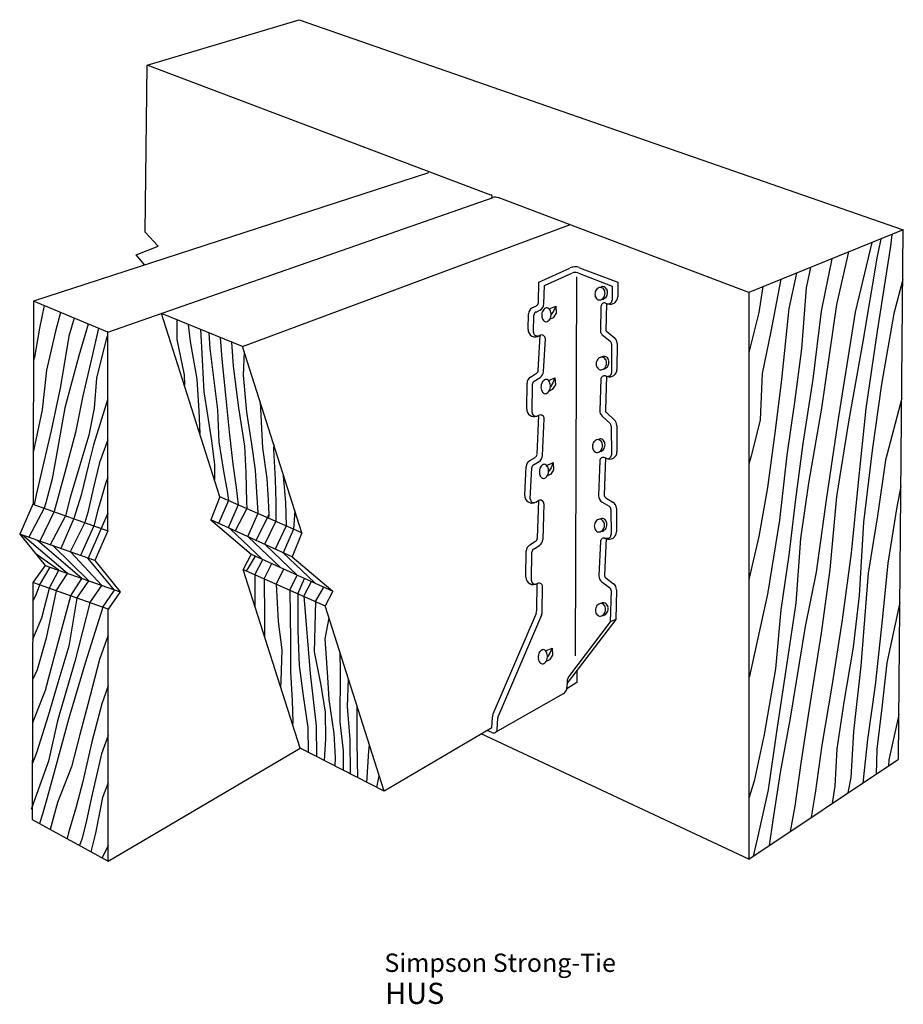
# Model space of a CAD drawing. Extents: x -0.97 to 5.04, y -1.25 to 5.46.
import ezdxf

# ---------------------------------------------------------------- set-up
doc = ezdxf.new("R2010")
doc.units = 0
doc.header["$LTSCALE"] = 0.25
doc.layers.get('0').update_dxf_attribs({"linetype": 'CONTINUOUS'})
doc.styles.get("Standard").update_dxf_attribs({"font": 'romans'})

msp = doc.modelspace()

# ---------------------------------------------------------------- linework, layer by layer
at = {"color": 0}
for p, q in [((-0.108, 5.146), (0.927, 5.456)), ((0.927, 5.456), (5.039, 4.024)), ((-0.121, 4.008), (-0.108, 5.146)), ((2.232, 4.262), (-0.108, 5.146)), ((1.807, 4.412), (-0.88, 3.539)), ((-0.375, 3.328), (2.247, 4.244)), ((3.987, 3.599), (2.281, 4.244)), ((0.541, 3.23), (2.768, 4.06)), ((5.039, 4.024), (3.987, 3.599)), ((5.006, 0.419), (5.039, 4.024)), ((-0.033, 3.913), (-0.121, 4.008)), ((4.885, 3.962), (4.861, 3.846)), ((4.961, 3.993), (4.953, 3.913)), ((-0.182, 3.854), (-0.033, 3.913)), ((4.825, 3.938), (4.711, 3.465)), ((4.953, 3.913), (4.861, 3.334)), ((-0.124, 3.785), (-0.182, 3.854)), ((4.552, 3.827), (4.479, 3.472)), ((4.666, 3.874), (4.584, 3.517)), ((4.861, 3.846), (4.763, 3.264)), ((2.559, 3.669), (2.769, 3.764)), ((2.836, 3.767), (3.096, 3.668)), ((4.407, 3.769), (4.378, 3.631)), ((2.596, 3.645), (2.784, 3.73)), ((2.815, 3.704), (2.805, 1.123)), ((2.823, 3.732), (3.058, 3.642)), ((4.311, 3.73), (4.259, 3.488)), ((2.556, 3.53), (2.559, 3.669)), ((2.593, 3.522), (2.596, 3.645)), ((3.058, 3.642), (3.057, 3.546)), ((3.096, 3.668), (3.095, 3.568)), ((4.083, 3.638), (4.055, 3.461)), ((4.205, 3.688), (4.137, 3.332)), ((4.378, 3.631), (4.347, 3.215)), ((5.036, 3.687), (4.974, 3.454)), ((3.987, 3.599), (3.987, -0.26)), ((-0.88, 3.539), (-0.884, 2.161)), ((-0.375, 3.328), (-0.88, 3.539)), ((-0.809, 3.51), (-0.84, 3.356)), ((2.517, 3.496), (2.542, 3.508)), ((2.628, 3.487), (2.673, 3.506)), ((2.673, 3.506), (2.659, 3.471)), ((2.673, 3.506), (2.676, 3.457)), ((2.981, 3.502), (2.978, 3.333)), ((3.013, 3.526), (3.03, 3.521)), ((3.018, 3.524), (3.015, 3.335)), ((4.259, 3.488), (4.21, 3.006)), ((4.584, 3.517), (4.482, 2.811)), ((-0.698, 3.463), (-0.732, 3.334)), ((-0.605, 3.424), (-0.64, 3.3)), ((0.388, 2.207), (-0.009, 3.456)), ((0.541, 3.23), (-0.009, 3.456)), ((2.485, 3.347), (2.488, 3.453)), ((2.522, 3.328), (2.525, 3.444)), ((2.54, 3.465), (2.565, 3.478)), ((2.655, 3.426), (2.632, 3.415)), ((2.659, 3.471), (2.641, 3.445)), ((2.676, 3.457), (2.655, 3.426)), ((4.055, 3.461), (3.987, 3.189)), ((4.479, 3.472), (4.423, 3.007)), ((4.711, 3.465), (4.597, 2.752)), ((4.974, 3.454), (4.89, 2.973)), ((-0.84, 3.356), (-0.875, 3.157)), ((-0.508, 3.383), (-0.572, 3.166)), ((-0.439, 3.355), (-0.487, 3.147)), ((0.094, 3.413), (0.094, 3.278)), ((0.172, 3.381), (0.186, 3.264)), ((-0.732, 3.334), (-0.792, 3.07)), ((-0.64, 3.3), (-0.698, 2.957)), ((-0.383, 3.299), (-0.452, 3.014)), ((-0.375, 1.976), (-0.375, 3.328)), ((0.255, 3.347), (0.262, 3.226)), ((0.312, 3.324), (0.32, 3.216)), ((0.389, 3.292), (0.401, 3.143)), ((2.553, 3.303), (2.571, 3.308)), ((2.554, 3.068), (2.567, 3.306)), ((2.987, 3.313), (3.044, 3.266)), ((3.019, 3.335), (3.072, 3.291)), ((4.137, 3.332), (4.079, 3.047)), ((4.861, 3.334), (4.784, 2.807)), ((0.094, 3.278), (0.144, 3.038)), ((0.186, 3.264), (0.231, 3.007)), ((0.262, 3.226), (0.279, 2.921)), ((0.467, 3.26), (0.478, 3.097)), ((0.945, 1.962), (0.541, 3.23)), ((2.591, 3.059), (2.603, 3.282)), ((3.053, 3.247), (3.053, 3.052)), ((3.091, 3.252), (3.09, 3.074)), ((4.763, 3.264), (4.669, 2.732)), ((-0.875, 3.157), (-0.881, 3.137)), ((-0.572, 3.166), (-0.667, 2.813)), ((0.32, 3.216), (0.372, 2.799)), ((0.553, 3.194), (0.547, 3.034)), ((4.347, 3.215), (4.299, 2.852)), ((-0.487, 3.147), (-0.545, 2.894)), ((0.401, 3.143), (0.429, 2.876)), ((0.478, 3.097), (0.515, 2.812)), ((-0.792, 3.07), (-0.821, 2.799)), ((0.144, 3.038), (0.146, 2.967)), ((0.547, 3.034), (0.569, 2.782)), ((2.501, 3.022), (2.542, 3.048)), ((2.527, 2.994), (2.568, 3.02)), ((3.018, 3.029), (3.011, 2.799)), ((3.012, 3.03), (3.026, 3.026)), ((4.079, 3.047), (4.064, 2.73)), ((-0.698, 2.957), (-0.761, 2.658)), ((-0.452, 3.014), (-0.468, 2.81)), ((0.231, 3.007), (0.245, 2.793)), ((2.476, 2.803), (2.478, 2.98)), ((2.513, 2.781), (2.515, 2.973)), ((2.624, 2.999), (2.668, 3.017)), ((2.654, 2.982), (2.637, 2.956)), ((2.671, 2.969), (2.65, 2.937)), ((2.668, 3.017), (2.654, 2.982)), ((2.668, 3.017), (2.671, 2.969)), ((2.98, 3.007), (2.973, 2.794)), ((4.21, 3.006), (4.167, 2.658)), ((4.423, 3.007), (4.355, 2.569)), ((4.89, 2.973), (4.826, 2.522)), ((-0.545, 2.894), (-0.596, 2.645)), ((0.279, 2.921), (0.304, 2.763)), ((2.65, 2.937), (2.628, 2.927)), ((-0.375, 2.874), (-0.473, 2.56)), ((0.429, 2.876), (0.45, 2.65)), ((0.662, 2.852), (0.678, 2.54)), ((4.299, 2.852), (4.246, 2.49)), ((5.028, 2.879), (4.918, 2.456)), ((-0.821, 2.799), (-0.88, 2.52)), ((-0.667, 2.813), (-0.718, 2.531)), ((-0.468, 2.81), (-0.505, 2.626)), ((0.245, 2.793), (0.251, 2.638)), ((0.304, 2.763), (0.331, 2.588)), ((0.372, 2.799), (0.381, 2.581)), ((0.515, 2.812), (0.555, 2.552)), ((0.569, 2.782), (0.603, 2.566)), ((2.543, 2.756), (2.561, 2.762)), ((2.546, 2.496), (2.558, 2.761)), ((2.989, 2.756), (3.043, 2.705)), ((3.019, 2.78), (3.073, 2.729)), ((4.482, 2.811), (4.393, 2.3)), ((4.597, 2.752), (4.515, 2.186)), ((4.784, 2.807), (4.732, 2.304)), ((2.584, 2.487), (2.595, 2.737)), ((3.051, 2.687), (3.052, 2.491)), ((3.089, 2.693), (3.09, 2.513)), ((4.064, 2.73), (4.003, 2.483)), ((4.669, 2.732), (4.584, 2.208)), ((-0.761, 2.658), (-0.825, 2.386)), ((-0.596, 2.645), (-0.668, 2.372)), ((-0.505, 2.626), (-0.566, 2.422)), ((0.45, 2.65), (0.475, 2.429)), ((4.167, 2.658), (4.115, 2.269)), ((-0.473, 2.56), (-0.509, 2.415)), ((-0.375, 2.594), (-0.433, 2.44)), ((0.331, 2.588), (0.351, 2.426)), ((0.381, 2.581), (0.412, 2.382)), ((0.555, 2.552), (0.564, 2.371)), ((0.603, 2.566), (0.628, 2.388)), ((0.754, 2.563), (0.753, 2.53)), ((4.355, 2.569), (4.306, 2.191)), ((-0.88, 2.52), (-0.883, 2.511)), ((-0.718, 2.531), (-0.755, 2.33)), ((0.678, 2.54), (0.707, 2.332)), ((0.753, 2.53), (0.763, 2.325)), ((4.003, 2.483), (3.987, 2.432)), ((4.246, 2.49), (4.197, 2.047)), ((4.826, 2.522), (4.769, 2.035)), ((-0.566, 2.422), (-0.631, 2.201)), ((-0.509, 2.415), (-0.557, 2.217)), ((-0.433, 2.44), (-0.474, 2.261)), ((0.351, 2.426), (0.351, 2.325)), ((0.475, 2.429), (0.499, 2.271)), ((2.497, 2.453), (2.534, 2.475)), ((2.522, 2.424), (2.56, 2.447)), ((2.612, 2.421), (2.656, 2.44)), ((2.656, 2.44), (2.642, 2.404)), ((2.656, 2.44), (2.659, 2.391)), ((2.973, 2.451), (2.965, 2.215)), ((3.011, 2.471), (3.003, 2.221)), ((3.01, 2.472), (3.016, 2.469)), ((4.918, 2.456), (4.864, 2.078)), ((-0.825, 2.386), (-0.863, 2.221)), ((-0.668, 2.372), (-0.706, 2.231)), ((0.412, 2.382), (0.438, 2.245)), ((0.564, 2.371), (0.569, 2.172)), ((0.628, 2.388), (0.637, 2.239)), ((0.818, 2.359), (0.819, 2.347)), ((0.819, 2.347), (0.833, 2.17)), ((2.463, 2.217), (2.472, 2.412)), ((2.5, 2.193), (2.51, 2.404)), ((2.639, 2.36), (2.616, 2.349)), ((2.642, 2.404), (2.625, 2.379)), ((2.659, 2.391), (2.639, 2.36)), ((-0.755, 2.33), (-0.798, 2.166)), ((-0.386, 2.31), (-0.443, 2.116)), ((-0.375, 2.338), (-0.386, 2.31)), ((0.707, 2.332), (0.715, 2.184)), ((0.763, 2.325), (0.768, 2.171)), ((4.393, 2.3), (4.34, 1.923)), ((4.732, 2.304), (4.685, 1.822)), ((-0.863, 2.221), (-0.876, 2.153)), ((-0.706, 2.231), (-0.741, 2.106)), ((-0.557, 2.217), (-0.607, 2.058)), ((-0.474, 2.261), (-0.512, 2.099)), ((0.438, 2.245), (0.445, 2.182)), ((0.499, 2.271), (0.512, 2.152)), ((0.637, 2.239), (0.646, 2.1)), ((4.115, 2.269), (4.056, 1.936)), ((5.023, 2.276), (4.994, 2.138)), ((-0.884, 2.161), (-0.975, 1.953)), ((-0.886, 2.157), (-0.375, 1.976)), ((-0.798, 2.166), (-0.808, 2.129)), ((-0.631, 2.201), (-0.664, 2.078)), ((0.388, 2.207), (0.326, 2.049)), ((0.445, 2.182), (0.379, 2.025)), ((0.945, 1.962), (0.388, 2.207)), ((0.512, 2.152), (0.444, 1.996)), ((0.569, 2.172), (0.57, 2.127)), ((0.715, 2.184), (0.72, 2.083)), ((0.768, 2.171), (0.768, 2.04)), ((0.833, 2.17), (0.838, 2.009)), ((2.537, 2.17), (2.556, 2.181)), ((2.556, 2.181), (2.548, 1.924)), ((2.593, 2.158), (2.585, 1.916)), ((2.99, 2.171), (3.037, 2.142)), ((3.015, 2.199), (3.062, 2.171)), ((4.306, 2.191), (4.259, 1.809)), ((4.515, 2.186), (4.446, 1.694)), ((4.584, 2.208), (4.538, 1.712)), ((-0.808, 2.129), (-0.913, 1.931)), ((-0.741, 2.106), (-0.839, 1.905)), ((-0.512, 2.099), (-0.531, 2.031)), ((-0.375, 2.096), (-0.508, 1.788)), ((-0.443, 2.116), (-0.471, 2.01)), ((0.57, 2.127), (0.491, 1.974)), ((0.646, 2.093), (0.576, 1.935)), ((0.72, 2.083), (0.633, 1.91)), ((0.646, 2.1), (0.646, 2.093)), ((0.72, 2.083), (0.719, 2.061)), ((0.897, 2.111), (0.888, 1.987)), ((3.049, 2.121), (3.05, 1.949)), ((3.086, 2.128), (3.087, 1.968)), ((4.994, 2.138), (4.933, 1.755)), ((-0.664, 2.078), (-0.768, 1.88)), ((-0.607, 2.058), (-0.694, 1.854)), ((-0.531, 2.031), (-0.632, 1.832)), ((0.326, 2.049), (0.601, 1.816)), ((0.88, 1.797), (0.326, 2.049)), ((0.768, 2.04), (0.692, 1.883)), ((4.197, 2.047), (4.114, 1.543)), ((4.769, 2.035), (4.738, 1.535)), ((4.864, 2.078), (4.799, 1.687)), ((-0.464, 1.772), (-0.975, 1.953)), ((-0.975, 1.953), (-0.802, 1.739)), ((-0.65, 1.685), (-0.956, 1.946)), ((-0.471, 2.01), (-0.562, 1.807)), ((-0.375, 1.976), (-0.464, 1.772)), ((0.457, 1.989), (0.676, 1.782)), ((0.838, 2.009), (0.764, 1.85)), ((0.888, 1.987), (0.819, 1.825)), ((0.945, 1.962), (0.88, 1.797)), ((-0.553, 1.651), (-0.854, 1.91)), ((0.579, 1.934), (0.797, 1.727)), ((0.696, 1.881), (0.914, 1.674)), ((2.497, 1.88), (2.536, 1.904)), ((2.978, 1.902), (2.967, 1.671)), ((3.017, 1.922), (3.005, 1.675)), ((3.006, 1.926), (3.022, 1.924)), ((4.056, 1.936), (3.987, 1.643)), ((4.34, 1.923), (4.307, 1.482)), ((-0.708, 1.706), (-0.864, 1.816)), ((-0.504, 1.634), (-0.747, 1.873)), ((-0.415, 1.602), (-0.626, 1.83)), ((0.601, 1.816), (0.546, 1.711)), ((0.601, 1.816), (1.156, 1.564)), ((0.815, 1.827), (1.033, 1.62)), ((2.471, 1.66), (2.473, 1.838)), ((2.508, 1.637), (2.511, 1.83)), ((2.523, 1.851), (2.562, 1.875)), ((4.685, 1.822), (4.623, 1.369)), ((-0.329, 1.572), (-0.511, 1.789)), ((-0.464, 1.772), (-0.291, 1.559)), ((0.568, 1.701), (0.631, 1.802)), ((0.625, 1.676), (0.68, 1.78)), ((0.689, 1.648), (0.74, 1.753)), ((0.88, 1.797), (1.156, 1.564)), ((4.259, 1.809), (4.205, 1.436)), ((4.933, 1.755), (4.895, 1.366)), ((-0.802, 1.739), (-0.886, 1.622)), ((-0.84, 1.606), (-0.767, 1.727)), ((-0.802, 1.739), (-0.291, 1.559)), ((-0.775, 1.583), (-0.708, 1.706)), ((-0.727, 1.566), (-0.65, 1.685)), ((0.546, 1.711), (1.103, 1.465)), ((0.933, 0.494), (0.546, 1.711)), ((0.771, 1.611), (0.822, 1.715)), ((4.446, 1.694), (4.371, 1.324)), ((4.538, 1.712), (4.481, 1.277)), ((4.799, 1.687), (4.75, 1.056)), ((-0.886, 1.622), (-0.89, 0.01)), ((-0.374, 1.441), (-0.886, 1.622)), ((-0.63, 1.531), (-0.553, 1.651)), ((-0.587, 1.516), (-0.504, 1.634)), ((0.625, 1.676), (0.626, 1.459)), ((0.689, 1.648), (0.692, 1.39)), ((0.771, 1.611), (0.784, 1.358)), ((0.864, 1.57), (0.914, 1.674)), ((0.917, 1.547), (0.963, 1.651)), ((0.958, 1.529), (1.01, 1.63)), ((2.544, 1.432), (2.546, 1.616)), ((2.548, 1.617), (2.552, 1.618)), ((2.987, 1.628), (3.04, 1.589)), ((3.015, 1.654), (3.067, 1.615)), ((-0.863, 1.544), (-0.886, 1.497)), ((-0.84, 1.606), (-0.863, 1.544)), ((-0.775, 1.583), (-0.826, 1.38)), ((-0.727, 1.566), (-0.794, 1.244)), ((-0.497, 1.484), (-0.415, 1.602)), ((-0.41, 1.454), (-0.329, 1.572)), ((-0.291, 1.559), (-0.374, 1.441)), ((0.864, 1.57), (0.867, 1.228)), ((0.917, 1.547), (0.919, 1.295)), ((1.038, 1.494), (1.095, 1.591)), ((1.156, 1.564), (1.103, 1.465)), ((2.582, 1.429), (2.584, 1.594)), ((3.05, 1.568), (3.045, 1.355)), ((3.087, 1.574), (3.083, 1.372)), ((4.114, 1.543), (4.044, 1.223)), ((-0.63, 1.531), (-0.734, 1.144)), ((-0.587, 1.516), (-0.641, 1.19)), ((-0.497, 1.484), (-0.6, 1.086)), ((0.958, 1.529), (1.002, 1.003)), ((1.038, 1.494), (1.029, 1.152)), ((4.307, 1.482), (4.247, 1.074)), ((4.738, 1.535), (4.697, 1.182)), ((5.016, 1.487), (4.926, 1.075)), ((-0.41, 1.454), (-0.529, 1.074)), ((-0.374, -0.275), (-0.374, 1.441)), ((1.506, 0.201), (1.103, 1.465)), ((2.54, 1.413), (2.246, 0.726)), ((4.205, 1.436), (4.17, 1.036)), ((-0.826, 1.38), (-0.887, 1.234)), ((0.692, 1.39), (0.692, 1.251)), ((0.784, 1.358), (0.808, 1.165)), ((1.129, 1.383), (1.101, 1.24)), ((2.576, 1.401), (2.283, 0.717)), ((3.083, 1.372), (2.751, 0.938)), ((3.045, 1.355), (2.766, 0.99)), ((3.083, 1.372), (3.045, 1.355)), ((4.623, 1.369), (4.553, 0.916)), ((4.895, 1.366), (4.847, 0.924)), ((0.919, 1.295), (0.928, 1.057)), ((4.371, 1.324), (4.269, 0.699)), ((4.481, 1.277), (4.395, 0.75)), ((-0.794, 1.244), (-0.857, 1.029)), ((-0.374, 1.265), (-0.433, 1.098)), ((0.867, 1.228), (0.867, 1.015)), ((1.101, 1.24), (1.119, 0.979)), ((4.044, 1.223), (3.992, 0.986)), ((-0.734, 1.144), (-0.802, 0.887)), ((-0.641, 1.19), (-0.715, 0.94)), ((0.808, 1.165), (0.802, 0.953)), ((1.029, 1.152), (1.075, 0.923)), ((1.205, 1.145), (1.207, 1.024)), ((2.604, 1.158), (2.648, 1.177)), ((2.634, 1.142), (2.617, 1.116)), ((2.648, 1.177), (2.634, 1.142)), ((2.648, 1.177), (2.651, 1.128)), ((4.697, 1.182), (4.634, 0.807)), ((-0.6, 1.086), (-0.717, 0.681)), ((-0.529, 1.074), (-0.64, 0.699)), ((-0.433, 1.098), (-0.511, 0.793)), ((2.631, 1.097), (2.608, 1.086)), ((2.651, 1.128), (2.631, 1.097)), ((4.247, 1.074), (4.177, 0.607)), ((4.926, 1.075), (4.893, 0.77)), ((-0.857, 1.029), (-0.888, 0.96)), ((0.867, 1.015), (0.879, 0.819)), ((0.928, 1.057), (0.954, 0.852)), ((1.207, 1.024), (1.203, 0.675)), ((2.816, 1.024), (2.817, 0.941)), ((4.17, 1.036), (4.091, 0.589)), ((4.75, 1.056), (4.7, 0.609)), ((-0.715, 0.94), (-0.781, 0.715)), ((0.802, 0.953), (0.8, 0.911)), ((1.002, 1.003), (1.042, 0.646)), ((1.119, 0.979), (1.128, 0.826)), ((1.255, 0.779), (1.262, 0.966)), ((2.817, 0.941), (2.749, 0.9)), ((2.751, 0.947), (2.75, 0.907)), ((3.992, 0.986), (3.987, 0.973)), ((-0.802, 0.887), (-0.888, 0.668)), ((-0.374, 0.92), (-0.417, 0.796)), ((1.075, 0.923), (1.104, 0.741)), ((4.553, 0.916), (4.484, 0.515)), ((4.847, 0.924), (4.795, 0.555)), ((0.879, 0.819), (0.885, 0.671)), ((0.954, 0.852), (0.985, 0.636)), ((1.128, 0.826), (1.163, 0.594)), ((2.724, 0.865), (2.262, 0.602)), ((4.634, 0.807), (4.587, 0.49)), ((-0.511, 0.793), (-0.566, 0.589)), ((-0.417, 0.796), (-0.484, 0.538)), ((1.104, 0.741), (1.106, 0.558)), ((1.274, 0.553), (1.255, 0.779)), ((1.321, 0.78), (1.321, 0.781)), ((1.321, 0.534), (1.321, 0.78)), ((4.395, 0.75), (4.342, 0.392)), ((4.893, 0.77), (4.86, 0.487)), ((-0.781, 0.715), (-0.86, 0.462)), ((-0.717, 0.681), (-0.78, 0.407)), ((-0.64, 0.699), (-0.714, 0.431)), ((0.885, 0.671), (0.882, 0.653)), ((1.203, 0.675), (1.226, 0.476)), ((2.238, 0.634), (2.242, 0.709)), ((2.275, 0.622), (2.279, 0.7)), ((4.269, 0.699), (4.2, 0.329)), ((5.003, 0.701), (4.941, 0.415)), ((5.009, 0.727), (5.003, 0.701)), ((0.985, 0.636), (0.988, 0.466)), ((1.042, 0.646), (1.044, 0.437)), ((2.238, 0.634), (1.506, 0.201)), ((2.239, 0.601), (2.207, 0.616)), ((4.177, 0.607), (4.119, 0.21)), ((4.7, 0.609), (4.683, 0.296)), ((-0.566, 0.589), (-0.623, 0.367)), ((-0.484, 0.538), (-0.546, 0.267)), ((-0.374, 0.58), (-0.418, 0.457)), ((1.106, 0.558), (1.098, 0.41)), ((1.163, 0.594), (1.172, 0.432)), ((1.276, 0.318), (1.274, 0.553)), ((3.987, -0.26), (2.166, 0.592)), ((4.091, 0.589), (4.024, 0.269)), ((4.795, 0.555), (4.765, 0.28)), ((-0.374, -0.275), (0.933, 0.494)), ((1.506, 0.201), (0.933, 0.494)), ((1.226, 0.476), (1.226, 0.344)), ((1.327, 0.292), (1.321, 0.534)), ((1.388, 0.261), (1.401, 0.474)), ((1.401, 0.474), (1.405, 0.517)), ((4.484, 0.515), (4.439, 0.188)), ((4.587, 0.49), (4.572, 0.235)), ((4.86, 0.487), (4.854, 0.317)), ((-0.86, 0.462), (-0.889, 0.393)), ((-0.78, 0.407), (-0.838, 0.242)), ((-0.714, 0.431), (-0.775, 0.206)), ((-0.418, 0.457), (-0.486, 0.162)), ((1.172, 0.432), (1.171, 0.372)), ((3.987, -0.26), (5.006, 0.419)), ((4.941, 0.415), (4.938, 0.374)), ((-0.623, 0.367), (-0.718, 0.124)), ((4.342, 0.392), (4.3, 0.099)), ((1.455, 0.226), (1.472, 0.307)), ((4.024, 0.269), (3.987, 0.154)), ((4.2, 0.329), (4.151, 0.005)), ((4.683, 0.296), (4.662, 0.19)), ((4.765, 0.28), (4.763, 0.257)), ((-0.838, 0.242), (-0.896, 0.077)), ((-0.775, 0.206), (-0.82, 0.045)), ((-0.546, 0.267), (-0.59, 0.096)), ((-0.374, 0.258), (-0.411, 0.158)), ((4.119, 0.21), (4.044, -0.124)), ((4.572, 0.235), (4.554, 0.118)), ((-0.486, 0.162), (-0.522, -0.008)), ((-0.411, 0.158), (-0.458, -0.085)), ((4.439, 0.188), (4.413, 0.024)), ((-0.718, 0.124), (-0.767, -0.058)), ((-0.59, 0.096), (-0.643, -0.081)), ((4.3, 0.099), (4.269, -0.072)), ((-0.89, 0.01), (-0.374, -0.275)), ((-0.82, 0.045), (-0.84, -0.018)), ((4.151, 0.005), (4.125, -0.168)), ((-0.522, -0.008), (-0.552, -0.126)), ((-0.643, -0.081), (-0.653, -0.121)), ((-0.552, -0.126), (-0.569, -0.167)), ((-0.458, -0.085), (-0.49, -0.211)), ((4.044, -0.124), (4.017, -0.24)), ((-0.374, -0.168), (-0.413, -0.253))]:
    msp.add_line(p, q, dxfattribs=at)
for centre, radius, start, end in [((2.227, 4.251), 0.013, 289.268, 69.307), ((2.263, 4.197), 0.05, 69.307, 109.268), ((2.805, 3.685), 0.088, 69.225, 114.415), ((2.805, 3.685), 0.05, 69.225, 114.415), ((2.985, 3.592), 0.044, 132.272, 152.568), ((2.98, 3.597), 0.036, 108.293, 132.272), ((2.977, 3.605), 0.028, 80.855, 108.293), ((2.996, 3.602), 0.036, 108.293, 122.466), ((2.977, 3.605), 0.028, 53.416, 80.855), ((2.993, 3.61), 0.028, 80.855, 108.293), ((2.972, 3.599), 0.036, 29.437, 53.416), ((2.993, 3.61), 0.028, 53.416, 80.855), ((2.988, 3.604), 0.036, 29.437, 53.416), ((2.982, 3.6), 0.044, 9.141, 29.437), ((2.994, 3.587), 0.054, 170.855, 189.141), ((2.984, 3.585), 0.044, 189.141, 209.437), ((2.994, 3.587), 0.054, 152.568, 170.855), ((2.977, 3.582), 0.036, 209.437, 233.416), ((2.969, 3.583), 0.036, 288.293, 312.272), ((2.964, 3.588), 0.044, 312.272, 332.568), ((2.986, 3.588), 0.036, 288.293, 312.272), ((2.955, 3.593), 0.054, 332.568, 350.855), ((2.965, 3.595), 0.044, 9.141, 29.437), ((2.955, 3.593), 0.054, 350.855, 9.141), ((2.981, 3.594), 0.044, 312.272, 332.568), ((2.972, 3.598), 0.054, 332.568, 350.855), ((2.972, 3.598), 0.054, 350.855, 9.141), ((3.045, 3.569), 0.05, 253.412, 359.454), ((2.538, 3.451), 0.05, 115.55, 178.172), ((2.531, 3.531), 0.025, 295.55, 358.749), ((2.543, 3.523), 0.05, 295.55, 358.749), ((2.62, 3.46), 0.036, 117.095, 141.564), ((2.613, 3.473), 0.021, 84.646, 117.095), ((2.613, 3.473), 0.021, 52.197, 84.646), ((2.603, 3.461), 0.036, 27.729, 52.197), ((2.972, 3.575), 0.028, 233.416, 260.855), ((2.972, 3.575), 0.028, 260.855, 288.293), ((3.006, 3.502), 0.025, 73.412, 178.985), ((2.989, 3.58), 0.028, 270.262, 288.293), ((3.032, 3.546), 0.025, 253.412, 359.454), ((2.55, 3.443), 0.025, 115.55, 178.172), ((2.652, 3.442), 0.074, 174.646, 189.748), ((2.652, 3.442), 0.074, 159.545, 174.646), ((2.631, 3.439), 0.052, 189.748, 207.729), ((2.632, 3.45), 0.052, 141.564, 159.545), ((2.588, 3.443), 0.052, 321.564, 339.545), ((2.589, 3.454), 0.052, 9.748, 27.729), ((2.568, 3.45), 0.074, 339.545, 354.646), ((2.568, 3.45), 0.074, 354.646, 9.748), ((2.617, 3.431), 0.036, 207.729, 232.197), ((2.607, 3.419), 0.021, 232.197, 264.646), ((2.607, 3.419), 0.021, 264.646, 297.095), ((2.6, 3.433), 0.036, 297.095, 321.564), ((2.535, 3.345), 0.05, 178.172, 305.119), ((2.547, 3.327), 0.025, 178.172, 285.374), ((2.578, 3.284), 0.025, 356.967, 125.119), ((3.003, 3.333), 0.025, 178.985, 230.455), ((3.041, 3.253), 0.05, 359.885, 50.455), ((3.028, 3.247), 0.025, 359.885, 50.455), ((2.989, 3.122), 0.036, 108.293, 132.272), ((2.986, 3.13), 0.028, 80.855, 108.293), ((3.005, 3.127), 0.036, 108.293, 122.466), ((2.986, 3.13), 0.028, 53.416, 80.855), ((3.003, 3.135), 0.028, 80.855, 108.293), ((2.981, 3.124), 0.036, 29.437, 53.416), ((3.003, 3.135), 0.028, 53.416, 80.855), ((2.998, 3.129), 0.036, 29.437, 53.416), ((3.003, 3.112), 0.054, 170.855, 189.141), ((2.993, 3.11), 0.044, 189.141, 209.437), ((3.003, 3.112), 0.054, 152.568, 170.855), ((2.986, 3.107), 0.036, 209.437, 233.416), ((2.994, 3.117), 0.044, 132.272, 152.568), ((2.974, 3.113), 0.044, 312.272, 332.568), ((2.995, 3.113), 0.036, 288.293, 312.272), ((2.965, 3.118), 0.054, 332.568, 350.855), ((2.975, 3.12), 0.044, 9.141, 29.437), ((2.965, 3.118), 0.054, 350.855, 9.141), ((2.99, 3.119), 0.044, 312.272, 332.568), ((2.981, 3.123), 0.054, 332.568, 350.855), ((2.991, 3.125), 0.044, 9.141, 29.437), ((2.981, 3.123), 0.054, 350.855, 9.141), ((2.528, 2.98), 0.05, 122.393, 179.436), ((2.529, 3.069), 0.025, 302.393, 356.967), ((2.541, 3.062), 0.05, 302.393, 356.967), ((2.981, 3.1), 0.028, 233.416, 260.855), ((2.981, 3.1), 0.028, 260.855, 288.293), ((3.005, 3.006), 0.025, 73.412, 178.162), ((2.979, 3.108), 0.036, 288.293, 312.272), ((2.998, 3.105), 0.028, 270.262, 288.293), ((3.028, 3.052), 0.025, 253.412, 359.885), ((3.04, 3.074), 0.05, 253.412, 359.885), ((2.54, 2.973), 0.025, 122.393, 179.436), ((2.647, 2.954), 0.074, 174.646, 189.748), ((2.647, 2.954), 0.074, 159.545, 174.646), ((2.627, 2.961), 0.052, 141.564, 159.545), ((2.615, 2.971), 0.036, 117.095, 141.564), ((2.608, 2.985), 0.021, 84.646, 117.095), ((2.608, 2.985), 0.021, 52.197, 84.646), ((2.598, 2.973), 0.036, 27.729, 52.197), ((2.584, 2.965), 0.052, 9.748, 27.729), ((2.563, 2.962), 0.074, 339.545, 354.646), ((2.563, 2.962), 0.074, 354.646, 9.748), ((2.626, 2.95), 0.052, 189.748, 207.729), ((2.612, 2.943), 0.036, 207.729, 232.197), ((2.603, 2.93), 0.021, 232.197, 264.646), ((2.603, 2.93), 0.021, 264.646, 297.095), ((2.596, 2.944), 0.036, 297.095, 321.564), ((2.583, 2.954), 0.052, 321.564, 339.545), ((2.526, 2.803), 0.05, 179.436, 289.644), ((2.538, 2.78), 0.025, 179.436, 289.644), ((2.57, 2.739), 0.025, 357.444, 109.644), ((3.023, 2.793), 0.05, 178.162, 226.847), ((3.036, 2.798), 0.025, 178.162, 226.847), ((3.026, 2.687), 0.025, 0.297, 46.847), ((3.039, 2.693), 0.05, 0.297, 46.847), ((2.977, 2.549), 0.054, 170.855, 189.141), ((2.977, 2.549), 0.054, 152.568, 170.855), ((2.968, 2.554), 0.044, 132.272, 152.568), ((2.963, 2.56), 0.036, 108.293, 132.272), ((2.96, 2.568), 0.028, 80.855, 108.293), ((2.979, 2.565), 0.036, 108.293, 122.466), ((2.96, 2.568), 0.028, 53.416, 80.855), ((2.977, 2.573), 0.028, 80.855, 108.293), ((2.955, 2.561), 0.036, 29.437, 53.416), ((2.977, 2.573), 0.028, 53.416, 80.855), ((2.948, 2.557), 0.044, 9.141, 29.437), ((2.938, 2.556), 0.054, 350.855, 9.141), ((2.972, 2.566), 0.036, 29.437, 53.416), ((2.955, 2.561), 0.054, 332.568, 350.855), ((2.965, 2.562), 0.044, 9.141, 29.437), ((2.955, 2.561), 0.054, 350.855, 9.141), ((2.521, 2.497), 0.025, 301.149, 357.444), ((2.534, 2.49), 0.05, 301.149, 357.444), ((2.967, 2.548), 0.044, 189.141, 209.437), ((2.96, 2.544), 0.036, 209.437, 233.416), ((2.955, 2.537), 0.028, 233.416, 260.855), ((2.955, 2.537), 0.028, 260.855, 288.293), ((2.953, 2.545), 0.036, 288.293, 312.272), ((2.972, 2.543), 0.028, 270.262, 288.293), ((2.947, 2.551), 0.044, 312.272, 332.568), ((2.969, 2.55), 0.036, 288.293, 312.272), ((2.938, 2.556), 0.054, 332.568, 350.855), ((2.964, 2.556), 0.044, 312.272, 332.568), ((3.027, 2.491), 0.025, 241.804, 0.297), ((3.04, 2.513), 0.05, 241.804, 0.297), ((2.522, 2.41), 0.05, 121.149, 177.289), ((2.535, 2.403), 0.025, 121.149, 177.289), ((2.615, 2.384), 0.052, 141.564, 159.545), ((2.603, 2.394), 0.036, 117.095, 141.564), ((2.596, 2.407), 0.021, 84.646, 117.095), ((2.596, 2.407), 0.021, 52.197, 84.646), ((2.586, 2.395), 0.036, 27.729, 52.197), ((2.998, 2.45), 0.025, 61.804, 178.182), ((2.636, 2.376), 0.074, 174.646, 189.748), ((2.636, 2.376), 0.074, 159.545, 174.646), ((2.614, 2.373), 0.052, 189.748, 207.729), ((2.6, 2.365), 0.036, 207.729, 232.197), ((2.571, 2.377), 0.052, 321.564, 339.545), ((2.572, 2.388), 0.052, 9.748, 27.729), ((2.551, 2.384), 0.074, 339.545, 354.646), ((2.551, 2.384), 0.074, 354.646, 9.748), ((2.591, 2.353), 0.021, 232.197, 264.646), ((2.591, 2.353), 0.021, 264.646, 297.095), ((2.584, 2.367), 0.036, 297.095, 321.564), ((2.513, 2.214), 0.05, 177.289, 298.152), ((3.015, 2.214), 0.05, 178.182, 238.728), ((3.028, 2.221), 0.025, 178.182, 238.728), ((2.525, 2.192), 0.025, 177.289, 298.152), ((2.568, 2.159), 0.025, 358.2, 118.152), ((3.036, 2.128), 0.05, 0.367, 58.728), ((3.024, 2.121), 0.025, 0.367, 58.728), ((2.99, 2.007), 0.054, 170.855, 189.141), ((2.99, 2.007), 0.054, 152.568, 170.855), ((2.981, 2.012), 0.044, 132.272, 152.568), ((2.975, 2.018), 0.036, 108.293, 132.272), ((2.973, 2.026), 0.028, 80.855, 108.293), ((2.992, 2.023), 0.036, 108.293, 122.466), ((2.973, 2.026), 0.028, 53.416, 80.855), ((2.989, 2.031), 0.028, 80.855, 108.293), ((2.968, 2.019), 0.036, 29.437, 53.416), ((2.989, 2.031), 0.028, 53.416, 80.855), ((2.961, 2.015), 0.044, 9.141, 29.437), ((2.951, 2.014), 0.054, 350.855, 9.141), ((2.984, 2.024), 0.036, 29.437, 53.416), ((2.978, 2.02), 0.044, 9.141, 29.437), ((2.968, 2.019), 0.054, 350.855, 9.141), ((2.98, 2.006), 0.044, 189.141, 209.437), ((2.973, 2.002), 0.036, 209.437, 233.416), ((2.968, 1.995), 0.028, 233.416, 260.855), ((2.968, 1.995), 0.028, 260.855, 288.293), ((2.965, 2.003), 0.036, 288.293, 312.272), ((2.984, 2), 0.028, 270.262, 288.293), ((2.96, 2.009), 0.044, 312.272, 332.568), ((2.982, 2.008), 0.036, 288.293, 312.272), ((2.951, 2.014), 0.054, 332.568, 350.855), ((2.977, 2.014), 0.044, 312.272, 332.568), ((3.037, 1.968), 0.05, 242.974, 0.367), ((2.968, 2.019), 0.054, 332.568, 350.855), ((3.025, 1.949), 0.025, 263.274, 0.367), ((2.523, 1.837), 0.05, 121.622, 179.262), ((2.523, 1.925), 0.025, 301.622, 358.2), ((2.535, 1.918), 0.05, 301.622, 358.2), ((3.003, 1.901), 0.025, 62.974, 177.249), ((2.536, 1.83), 0.025, 121.622, 179.262), ((2.521, 1.659), 0.05, 179.262, 302.503), ((2.533, 1.637), 0.025, 179.262, 302.503), ((2.559, 1.594), 0.025, 359.338, 105.126), ((3.017, 1.668), 0.05, 177.249, 233.103), ((3.03, 1.674), 0.025, 177.249, 233.103), ((3.037, 1.575), 0.05, 358.688, 53.103), ((3.025, 1.569), 0.025, 358.688, 53.103), ((2.984, 1.444), 0.036, 108.293, 132.272), ((2.981, 1.452), 0.028, 80.855, 108.293), ((3, 1.45), 0.036, 108.293, 122.466), ((2.981, 1.452), 0.028, 53.416, 80.855), ((2.998, 1.457), 0.028, 80.855, 108.293), ((2.998, 1.457), 0.028, 53.416, 80.855), ((2.993, 1.451), 0.036, 29.437, 53.416), ((2.494, 1.433), 0.05, 336.822, 359.338), ((2.507, 1.43), 0.075, 336.822, 359.338), ((2.998, 1.434), 0.054, 170.855, 189.141), ((2.988, 1.432), 0.044, 189.141, 209.437), ((2.998, 1.434), 0.054, 152.568, 170.855), ((2.981, 1.429), 0.036, 209.437, 233.416), ((2.989, 1.439), 0.044, 132.272, 152.568), ((2.976, 1.446), 0.036, 29.437, 53.416), ((2.968, 1.436), 0.044, 312.272, 332.568), ((2.99, 1.435), 0.036, 288.293, 312.272), ((2.959, 1.44), 0.054, 332.568, 350.855), ((2.969, 1.442), 0.044, 9.141, 29.437), ((2.959, 1.44), 0.054, 350.855, 9.141), ((2.985, 1.441), 0.044, 312.272, 332.568), ((2.976, 1.445), 0.054, 332.568, 350.855), ((2.986, 1.447), 0.044, 9.141, 29.437), ((2.976, 1.445), 0.054, 350.855, 9.141), ((2.976, 1.422), 0.028, 233.416, 260.855), ((2.976, 1.422), 0.028, 260.855, 288.293), ((2.973, 1.43), 0.036, 288.293, 312.272), ((2.993, 1.427), 0.028, 270.262, 288.293), ((2.607, 1.121), 0.052, 141.564, 159.545), ((2.595, 1.131), 0.036, 117.095, 141.564), ((2.588, 1.145), 0.021, 84.646, 117.095), ((2.588, 1.145), 0.021, 52.197, 84.646), ((2.578, 1.132), 0.036, 27.729, 52.197), ((2.564, 1.125), 0.052, 9.748, 27.729), ((2.628, 1.113), 0.074, 174.646, 189.748), ((2.628, 1.113), 0.074, 159.545, 174.646), ((2.606, 1.11), 0.052, 189.748, 207.729), ((2.592, 1.102), 0.036, 207.729, 232.197), ((2.583, 1.09), 0.021, 232.197, 264.646), ((2.576, 1.104), 0.036, 297.095, 321.564), ((2.563, 1.114), 0.052, 321.564, 339.545), ((2.543, 1.121), 0.074, 339.545, 354.646), ((2.543, 1.121), 0.074, 354.646, 9.748), ((2.583, 1.09), 0.021, 264.646, 297.095), ((2.826, 0.945), 0.075, 142.6, 178.142), ((2.7, 0.909), 0.05, 299.657, 358.142), ((2.292, 0.706), 0.05, 156.822, 176.81), ((2.329, 0.698), 0.05, 156.822, 176.81), ((2.25, 0.624), 0.025, 244.935, 356.81)]:
    msp.add_arc(centre, radius, start, end, dxfattribs=at)

# ---------------------------------------------------------------- texts
for s, height, p in [('Simpson Strong-Tie', 0.125, (1.507, -1.029)), ('HUS', 0.144, (1.513, -1.247))]:
    msp.add_text(s, height=height, dxfattribs=at).set_placement(p)

doc.saveas('drawing.dxf')
